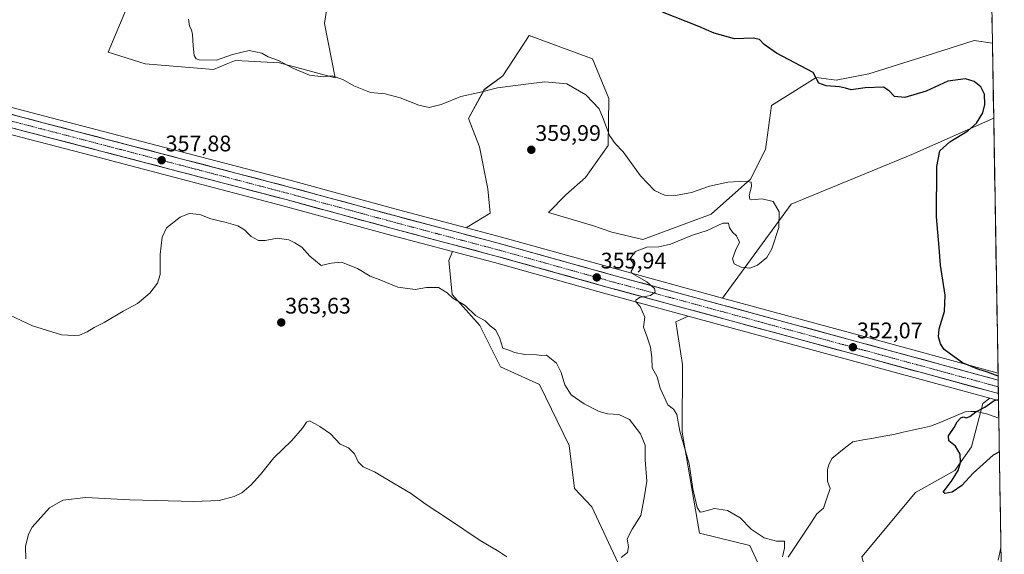
# Model space of a CAD drawing. Units: metres. Extents: x 614880 to 618349, y 4692364 to 4694735.
# Drawn here: x 617882 to 618319, y 4694277 to 4694514 of the extents above; entities that cross this region are included whole.
import ezdxf
from ezdxf.enums import TextEntityAlignment as Align

# ---------------------------------------------------------------- set-up
doc = ezdxf.new("R2010")
doc.units = ezdxf.units.M
doc.header["$MEASUREMENT"] = 0
doc.linetypes.add('TRAZO_Y_PUNTO', pattern=[1, 0.5, -0.25, 0, -0.25])
for name, color, linetype, lineweight in [('Arbolado forestal CxS', 92, 'Continuous', 0), ('Carretera de calzada única', 19, 'Continuous', 13), ('Carretera de calzada única Cxs', 19, 'Continuous', 13), ('Carretera de calzada única eje', 19, 'TRAZO_Y_PUNTO', 0), ('Carátula', 7, 'Continuous', 5), ('Corriente natural lineal', 142, 'Continuous', 13), ('Cultivos herbáceos CxS', 92, 'Continuous', 0), ('Curva de nivel maestra', 36, 'Continuous', 30), ('Curva de nivel normal', 36, 'Continuous', 0), ('Matorral CxS', 135, 'Continuous', 0), ('Municipio CxS', 142, 'Continuous', 0), ('Núcleo urbano CxS', 19, 'Continuous', 0), ('Pastizal CxS', 92, 'Continuous', 0), ('Punto de cota en terreno', 7, 'Continuous', 0), ('Rótulo de punto de cota en terreno', 19, 'Continuous', 0)]:
    doc.layers.add(name, color=color, linetype=linetype, lineweight=lineweight)
doc.styles.add('Arial', font='txt', dxfattribs={"height": 0.2})

# ---------------------------------------------------------------- blocks, each defined once
blk = doc.blocks.new('*U150')
at = {"layer": 'Cultivos herbáceos CxS', "color": 92, "linetype": 'Continuous', "lineweight": 0}
for points in [[(617929.28, 4694518.76, 357.67), (617921.14, 4694499.35, 356.62), (617937.57, 4694494.21, 356.17), (617967.88, 4694491.64, 356.1), (617973.53, 4694494.02, 355.87), (617977.19, 4694495.56, 355.74), (617977.64, 4694495.75, 355.72), (617983.4, 4694495.44, 355.75), (617997.16, 4694494.72, 355.28), (618021.82, 4694488.04, 355.34), (618017.2, 4694512.19, 353.32), (618019.32, 4694526.75, 352.93)], [(618309.69, 4694734.68, 346.46), (618313.6, 4694503.42, 346.96), (618305.52, 4694504.61, 347.03), (618284.68, 4694497.88, 347.96), (618258.78, 4694489.78, 349.07), (618244.25, 4694487.01, 349.67), (618235.31, 4694488.09, 349.98), (618225.07, 4694481.69, 351.21), (618215.48, 4694475.7, 352.05), (618212.91, 4694456.18, 353.65), (618206.26, 4694443.09, 354.61), (618188.76, 4694427.53, 355.59), (618158.47, 4694416.18, 355.17), (618158.47, 4694416.18, 355.17), (618144.66, 4694419.57, 355.81), (618136.12, 4694422.41, 356.11), (618116.54, 4694428.27, 356.4), (618124.32, 4694436.05, 357.23), (618133.01, 4694443.83, 356.96), (618143.07, 4694458.01, 355.3), (618143.39, 4694478.8, 353.65), (618136.12, 4694496.46, 352.49), (618107.96, 4694506.75, 352.45), (618096.26, 4694488.87, 354.69), (618088.09, 4694482.9, 355.63), (618081.08, 4694469.88, 357.24), (618085.97, 4694457.43, 358.58), (618089.63, 4694438.7, 358.34), (618090.65, 4694427.91, 357.58), (618080.42, 4694421.69, 357.88), (618080.17, 4694421.45, 357.9), (618050.06, 4694429.45, 358.23), (618002.34, 4694442.43, 358.14), (617892.97, 4694471, 357.5), (617817.39, 4694490.83, 357.88)], [(617821.19, 4694477.54, 358.56), (617917.18, 4694452.61, 357.6), (617999.3, 4694431.06, 359.05), (618047, 4694418.08, 359.06), (618074.03, 4694410.91, 358.64), (618072.26, 4694406.99, 358.77), (618073.8, 4694391.77, 359.74), (618086.11, 4694378.02, 360.73), (618095.31, 4694359.76, 361.45), (618112.62, 4694351.81, 360.7), (618125.8, 4694324.74, 362.02), (618128.04, 4694305.72, 363.27), (618135.81, 4694297.6, 362.29), (618147.49, 4694272.58, 359.51)], [(618213.24, 4694264.69, 355.47), (618205.98, 4694280.44, 355.34), (618183.55, 4694285.88, 355.39), (618175.87, 4694330.72, 354.73), (618175.97, 4694360.7, 354.21), (618173.13, 4694379.69, 354.1), (618178.5, 4694382.25, 353.99), (618253.06, 4694361.96, 351.48), (618312.41, 4694345.79, 349.83), (618309.34, 4694343.38, 349.73), (618304.31, 4694324.16, 349.67), (618296.99, 4694313.64, 349.8), (618279.4, 4694303.91, 350.67), (618255.67, 4694275.43, 352.89)]]:
    blk.add_polyline3d(points, dxfattribs=at)
blk.add_polyline3d([(618316.08, 4694356.97, 349.94), (618256.14, 4694373.3, 351.85), (618193.84, 4694390.26, 353.62), (618224.24, 4694431.98, 353.89), (618277.84, 4694453.91, 350.61), (618314.17, 4694470.13, 347.96), (618316.08, 4694356.97, 349.94)], close=True, dxfattribs=at)
blk = doc.blocks.new('*U151')
at = {"layer": 'Arbolado forestal CxS', "color": 92, "linetype": 'Continuous', "lineweight": 0}
blk.add_polyline3d([(618318.88, 4694191.69, 358.45), (618317.36, 4694202.33, 358.24), (618301.22, 4694227.01, 357.05), (618297.43, 4694254.54, 354.54), (618291.13, 4694265.22, 353.84), (618286.04, 4694269.73, 353.72), (618279.15, 4694271.54, 353.59), (618278.23, 4694243.62, 354.96), (618263.26, 4694246.95, 354.49), (618255.67, 4694275.43, 352.89), (618279.4, 4694303.91, 350.67), (618296.99, 4694313.64, 349.8), (618304.31, 4694324.16, 349.67), (618309.34, 4694343.38, 349.73), (618312.41, 4694345.79, 349.83), (618315.21, 4694345.03, 349.57), (618315.37, 4694344.99, 349.55), (618315.45, 4694344.96, 349.54), (618316.29, 4694344.73, 349.45), (618318.88, 4694191.69, 358.45)], close=True, dxfattribs=at)
blk = doc.blocks.new('*U155')
at = {"layer": 'Matorral CxS', "color": 135, "linetype": 'Continuous', "lineweight": 0}
blk.add_polyline3d([(618019.32, 4694526.75, 352.93), (618017.2, 4694512.19, 353.32), (618021.82, 4694488.04, 355.34), (618021.82, 4694488.04, 355.34), (617997.16, 4694494.72, 355.28), (617983.4, 4694495.44, 355.75), (617977.64, 4694495.75, 355.72), (617977.19, 4694495.56, 355.74), (617973.53, 4694494.02, 355.87), (617967.88, 4694491.64, 356.1), (617937.57, 4694494.21, 356.17), (617921.14, 4694499.35, 356.62), (617929.28, 4694518.76, 357.67)], dxfattribs=at)
blk = doc.blocks.new('*U156')
at = {"layer": 'Pastizal CxS', "color": 92, "linetype": 'Continuous', "lineweight": 0}
blk.add_polyline3d([(618193.8391, 4694390.2627, 353.6163), (618145.3475, 4694403.4621, 355.5369), (618095.6785, 4694417.3345, 357.4502), (618080.1675, 4694421.4529, 357.9045), (618080.4167, 4694421.6897, 357.8792), (618090.6533, 4694427.9115, 357.5761), (618089.6267, 4694438.7033, 358.3415), (618085.9701, 4694457.4315, 358.5826), (618081.0765, 4694469.8835, 357.2416), (618088.0855, 4694482.8991, 355.6298), (618096.2605, 4694488.8697, 354.691), (618107.9583, 4694506.7489, 352.4516), (618136.1169, 4694496.4647, 352.4863), (618143.3855, 4694478.8005, 353.6487), (618143.0713, 4694458.0137, 355.3042), (618133.0083, 4694443.8279, 356.9626), (618124.3173, 4694436.0491, 357.2301), (618116.5411, 4694428.2691, 356.3992), (618136.1159, 4694422.4141, 356.1068), (618144.6567, 4694419.5651, 355.8089), (618158.4715, 4694416.1769, 355.1745), (618188.7555, 4694427.5255, 355.5885), (618206.2613, 4694443.0901, 354.612), (618212.9125, 4694456.1753, 353.6464), (618215.4817, 4694475.7029, 352.0453), (618225.0733, 4694481.6931, 351.2134), (618235.3127, 4694488.0877, 349.9835), (618244.2485, 4694487.0085, 349.6726), (618258.7813, 4694489.7835, 349.0674), (618284.6773, 4694497.8761, 347.9558), (618305.5171, 4694504.6059, 347.0319), (618313.6021, 4694503.4191, 346.9583), (618314.1652, 4694470.1295, 347.9605), (618277.8377, 4694453.9145, 350.6106), (618224.2419, 4694431.9793, 353.8941), (618193.8391, 4694390.2627, 353.6163)], close=True, dxfattribs=at)
blk.add_polyline3d([(618147.4905, 4694272.5845, 359.5102), (618135.8091, 4694297.5971, 362.2857), (618128.0433, 4694305.7163, 363.2702), (618125.7997, 4694324.7351, 362.0233), (618112.6157, 4694351.8149, 360.7049), (618095.3095, 4694359.7551, 361.4507), (618086.1109, 4694378.0191, 360.7252), (618073.7993, 4694391.7731, 359.7432), (618072.2585, 4694406.9929, 358.7737), (618074.0309, 4694410.9149, 358.6365), (618092.5817, 4694405.9955, 358.0961), (618142.2325, 4694392.1181, 355.6735), (618178.4951, 4694382.2491, 353.9912), (618173.1257, 4694379.6911, 354.0989), (618175.9723, 4694360.7045, 354.2088), (618175.8671, 4694330.7235, 354.729), (618183.5523, 4694285.8751, 355.3935), (618205.9759, 4694280.4427, 355.3389), (618213.2425, 4694264.6919, 355.4655)], dxfattribs=at)
blk = doc.blocks.new('*U158')
at = {"layer": 'Cultivos herbáceos CxS', "color": 92, "linetype": 'Continuous', "lineweight": 0}
blk.add_polyline3d([(618312.41, 4694345.79, 349.83), (618309.34, 4694343.38, 349.73), (618304.31, 4694324.16, 349.67), (618296.99, 4694313.64, 349.8), (618279.4, 4694303.91, 350.67), (618255.67, 4694275.43, 352.89), (618263.26, 4694246.95, 354.49), (618278.23, 4694243.62, 354.96), (618279.15, 4694271.54, 353.59), (618286.04, 4694269.73, 353.72), (618291.13, 4694265.22, 353.84), (618297.43, 4694254.54, 354.54), (618301.22, 4694227.01, 357.05), (618317.36, 4694202.33, 358.24), (618318.88, 4694191.69, 358.45)], dxfattribs=at)
blk = doc.blocks.new('*U160')
at = {"layer": 'Cultivos herbáceos CxS', "color": 92, "linetype": 'Continuous', "lineweight": 0}
blk.add_polyline3d([(617929.28, 4694518.76, 357.67), (617921.14, 4694499.35, 356.62), (617937.57, 4694494.21, 356.17), (617967.88, 4694491.64, 356.1), (617973.53, 4694494.02, 355.87), (617977.19, 4694495.56, 355.74), (617977.64, 4694495.75, 355.72), (617983.4, 4694495.44, 355.75), (617997.16, 4694494.72, 355.28), (618021.82, 4694488.04, 355.34), (618017.2, 4694512.19, 353.32), (618019.32, 4694526.75, 352.93)], dxfattribs=at)
blk = doc.blocks.new('*U161')
at = {"layer": 'Cultivos herbáceos CxS', "color": 92, "linetype": 'Continuous', "lineweight": 0}
for points in [[(618313.6, 4694503.42, 346.96), (618305.52, 4694504.61, 347.03), (618284.68, 4694497.88, 347.96), (618258.78, 4694489.78, 349.07), (618244.25, 4694487.01, 349.67), (618235.31, 4694488.09, 349.98), (618225.07, 4694481.69, 351.21), (618215.48, 4694475.7, 352.05), (618212.91, 4694456.18, 353.65), (618206.26, 4694443.09, 354.61), (618188.76, 4694427.53, 355.59), (618158.47, 4694416.18, 355.17), (618144.66, 4694419.57, 355.81), (618136.12, 4694422.41, 356.11), (618116.54, 4694428.27, 356.4), (618124.32, 4694436.05, 357.23), (618133.01, 4694443.83, 356.96), (618143.07, 4694458.01, 355.3), (618143.39, 4694478.8, 353.65), (618136.12, 4694496.46, 352.49), (618107.96, 4694506.75, 352.45), (618096.26, 4694488.87, 354.69), (618088.09, 4694482.9, 355.63), (618081.08, 4694469.88, 357.24), (618085.97, 4694457.43, 358.58), (618089.63, 4694438.7, 358.34), (618090.65, 4694427.91, 357.58), (618080.42, 4694421.69, 357.88), (618080.17, 4694421.45, 357.9)], [(618314.17, 4694470.13, 347.96), (618277.84, 4694453.91, 350.61), (618224.24, 4694431.98, 353.89), (618193.84, 4694390.26, 353.62)]]:
    blk.add_polyline3d(points, dxfattribs=at)
blk = doc.blocks.new('*U165')
at = {"layer": 'Arbolado forestal CxS', "color": 92, "linetype": 'Continuous', "lineweight": 0}
blk.add_polyline3d([(618312.41, 4694345.79, 349.83), (618309.34, 4694343.38, 349.73), (618304.31, 4694324.16, 349.67), (618296.99, 4694313.64, 349.8), (618279.4, 4694303.91, 350.67), (618255.67, 4694275.43, 352.89), (618263.26, 4694246.95, 354.49), (618278.23, 4694243.62, 354.96), (618279.15, 4694271.54, 353.59), (618286.04, 4694269.73, 353.72), (618291.13, 4694265.22, 353.84), (618297.43, 4694254.54, 354.54), (618301.22, 4694227.01, 357.05), (618317.36, 4694202.33, 358.24), (618318.88, 4694191.69, 358.45)], dxfattribs=at)
blk = doc.blocks.new('*U167')
at = {"layer": 'Matorral CxS', "color": 135, "linetype": 'Continuous', "lineweight": 0}
blk.add_polyline3d([(617929.28, 4694518.76, 357.67), (617921.14, 4694499.35, 356.62), (617937.57, 4694494.21, 356.17), (617967.88, 4694491.64, 356.1), (617973.53, 4694494.02, 355.87), (617977.19, 4694495.56, 355.74), (617977.64, 4694495.75, 355.72), (617983.4, 4694495.44, 355.75), (617997.16, 4694494.72, 355.28), (618021.82, 4694488.04, 355.34), (618017.2, 4694512.19, 353.32), (618019.32, 4694526.75, 352.93)], dxfattribs=at)
blk = doc.blocks.new('*U168')
at = {"layer": 'Pastizal CxS', "color": 92, "linetype": 'Continuous', "lineweight": 0}
for points in [[(618313.6, 4694503.42, 346.96), (618305.52, 4694504.61, 347.03), (618284.68, 4694497.88, 347.96), (618258.78, 4694489.78, 349.07), (618244.25, 4694487.01, 349.67), (618235.31, 4694488.09, 349.98), (618225.07, 4694481.69, 351.21), (618215.48, 4694475.7, 352.05), (618212.91, 4694456.18, 353.65), (618206.26, 4694443.09, 354.61), (618188.76, 4694427.53, 355.59), (618158.47, 4694416.18, 355.17), (618144.66, 4694419.57, 355.81), (618136.12, 4694422.41, 356.11), (618116.54, 4694428.27, 356.4), (618124.32, 4694436.05, 357.23), (618133.01, 4694443.83, 356.96), (618143.07, 4694458.01, 355.3), (618143.39, 4694478.8, 353.65), (618136.12, 4694496.46, 352.49), (618107.96, 4694506.75, 352.45), (618096.26, 4694488.87, 354.69), (618088.09, 4694482.9, 355.63), (618081.08, 4694469.88, 357.24), (618085.97, 4694457.43, 358.58), (618089.63, 4694438.7, 358.34), (618090.65, 4694427.91, 357.58), (618080.42, 4694421.69, 357.88), (618080.17, 4694421.45, 357.9)], [(618314.17, 4694470.13, 347.96), (618277.84, 4694453.91, 350.61), (618224.24, 4694431.98, 353.89), (618193.84, 4694390.26, 353.62)]]:
    blk.add_polyline3d(points, dxfattribs=at)
blk = doc.blocks.new('*U173')
at = {"layer": 'Curva de nivel normal', "color": 36, "linetype": 'Continuous', "lineweight": 0}
blk.add_polyline3d([(618098.04, 4694275.44, 365), (618094.5, 4694277.74, 365), (618086.22, 4694282.7, 365), (618071.73, 4694292.43, 365), (618062.22, 4694298.55, 365), (618055.26, 4694303.66, 365), (618048.54, 4694307.59, 365), (618039.3, 4694313.15, 365), (618034.34, 4694315.39, 365), (618032.05, 4694317.52, 365), (618030.4, 4694321.1, 365), (618027.82, 4694323.77, 365), (618024.06, 4694325.34, 365), (618019.76, 4694329.98, 365), (618015.08, 4694333.18, 365), (618013.05, 4694334.44, 365), (618010.5, 4694335.74, 365), (618009.09, 4694335.15, 365), (618007.39, 4694332.46, 365), (618002.47, 4694326.92, 365), (617994.63, 4694319.29, 365), (617988.73, 4694311.96, 365), (617984.58, 4694307.29, 365), (617980.5, 4694303.8, 365), (617977.05, 4694302.11, 365), (617970.44, 4694300.35, 365), (617959.19, 4694299.89, 365), (617930.69, 4694300.74, 365), (617911.27, 4694301.66, 365), (617901.04, 4694300.54, 365), (617895.04, 4694297.18, 365), (617887.37, 4694288.56, 365), (617885.79, 4694285.44, 365), (617884.5, 4694279.94, 365), (617884.63, 4694274.47, 365)], dxfattribs=at)
blk = doc.blocks.new('*U175')
at = {"layer": 'Curva de nivel normal', "color": 36, "linetype": 'Continuous', "lineweight": 0}
for points in [[(618317.39, 4694279.43, 355), (618316.12, 4694273.86, 355)], [(618220.41, 4694275.43, 355), (618221.33, 4694279.24, 355), (618221.32, 4694282.39, 355), (618217.78, 4694282.4, 355), (618212.24, 4694283.88, 355), (618206.52, 4694287.73, 355), (618201.64, 4694292.7, 355), (618196.08, 4694295.98, 355), (618190.24, 4694296.84, 355), (618184.88, 4694295.29, 355), (618183.83, 4694295.27, 355), (618182.5, 4694297.26, 355), (618180.62, 4694305.55, 355), (618178.95, 4694316.65, 355), (618174.91, 4694331.22, 355), (618173.51, 4694338.62, 355), (618172.05, 4694341, 355), (618169.57, 4694342.91, 355), (618166.13, 4694350.28, 355), (618164.74, 4694355.25, 355), (618162.54, 4694359.22, 355), (618162.4, 4694363.8, 355), (618161.86, 4694368.49, 355), (618160.18, 4694373.29, 355), (618158.71, 4694377.38, 355), (618159.38, 4694381.82, 355), (618157.26, 4694386.54, 355), (618155.49, 4694388.39, 355), (618155.27, 4694389.36, 355), (618157.01, 4694390.44, 355), (618161.81, 4694391.43, 355), (618163.84, 4694392.81, 355), (618163.62, 4694394.48, 355), (618160.19, 4694397.45, 355), (618153.74, 4694401.09, 355), (618153.27, 4694402.14, 355), (618154.22, 4694403.87, 355), (618154.12, 4694405.76, 355), (618152.67, 4694407.72, 355), (618155.19, 4694410.97, 355), (618160.23, 4694412.9, 355), (618165.59, 4694412.93, 355), (618170.76, 4694414.17, 355), (618180.45, 4694418.16, 355), (618186.94, 4694420.17, 355), (618193.91, 4694423.48, 355), (618196.4, 4694423.53, 355), (618196.9, 4694421.4, 355), (618198.17, 4694419.45, 355), (618200.07, 4694417.89, 355), (618201.29, 4694415.11, 355), (618199.58, 4694411.3, 355), (618198.22, 4694407.63, 355), (618198.92, 4694405.37, 355), (618202.12, 4694403.91, 355), (618205.91, 4694403.53, 355), (618209.4, 4694404.85, 355), (618213.43, 4694408.24, 355), (618215.72, 4694412.17, 355), (618218.74, 4694421.63, 355), (618219.02, 4694428.57, 355), (618216.25, 4694433.14, 355), (618211.38, 4694434.3, 355), (618206.68, 4694433.86, 355), (618205.9, 4694434.15, 355), (618205.64, 4694435.8, 355), (618206.71, 4694439.74, 355), (618206.45, 4694441.67, 355), (618203.79, 4694442.12, 355), (618196.23, 4694441.67, 355), (618188.07, 4694439.87, 355), (618180.11, 4694437.18, 355), (618172.9, 4694435.79, 355), (618168.09, 4694435.94, 355), (618163.64, 4694437.94, 355), (618157.4, 4694444.55, 355), (618149.7, 4694455.17, 355), (618146.12, 4694458.81, 355), (618143.64, 4694462.39, 355), (618140.88, 4694469.96, 355), (618139.07, 4694474.26, 355), (618133.19, 4694480.43, 355), (618124.64, 4694485.41, 355), (618114.9, 4694486.24, 355), (618106.46, 4694485.16, 355), (618093.94, 4694483.5, 355), (618085.74, 4694481.48, 355), (618077.72, 4694479.68, 355), (618068.95, 4694476.23, 355), (618063.62, 4694474.9, 355), (618058.95, 4694475.83, 355), (618050.73, 4694479.16, 355), (618044.06, 4694480.92, 355), (618037.62, 4694481.43, 355), (618030.2, 4694484.43, 355), (618025.29, 4694487.2, 355), (618020.48, 4694488.82, 355), (618016.59, 4694488.51, 355), (618010.5, 4694489.26, 355), (618003.04, 4694492.3, 355), (617996.78, 4694495.63, 355), (617992.15, 4694497.38, 355), (617989.29, 4694498.97, 355), (617983.72, 4694500.09, 355), (617976.34, 4694498.32, 355), (617969.22, 4694495.79, 355), (617961.55, 4694496.04, 355), (617960.25, 4694496.46, 355), (617959.34, 4694497.86, 355), (617958.79, 4694502.17, 355), (617958.6, 4694507.2, 355), (617958.12, 4694509.38, 355), (617957.27, 4694510.87, 355), (617956.8, 4694514.12, 355)]]:
    blk.add_polyline3d(points, dxfattribs=at)
blk = doc.blocks.new('*U181')
at = {"layer": 'Curva de nivel maestra', "color": 36, "linetype": 'Continuous', "lineweight": 30}
for points in [[(618316.1, 4694355.63, 350), (618311.46, 4694357.36, 350), (618307.14, 4694358.64, 350), (618300.37, 4694361.53, 350), (618295.05, 4694365.32, 350), (618292.12, 4694367.45, 350), (618290.59, 4694369.91, 350), (618289.7, 4694373.04, 350), (618289.98, 4694376.63, 350), (618292.32, 4694384.3, 350), (618292.63, 4694391.6, 350), (618290.52, 4694404.88, 350), (618289.89, 4694412.72, 350), (618288.82, 4694426.33, 350), (618288.94, 4694448.63, 350), (618290.32, 4694455.63, 350), (618294.72, 4694459.58, 350), (618302.7, 4694464.41, 350), (618306.51, 4694467.86, 350), (618309.31, 4694472.5, 350), (618310.27, 4694476.12, 350), (618310.07, 4694480.82, 350), (618308.53, 4694484.04, 350), (618305.54, 4694486.43, 350), (618301.62, 4694487.54, 350), (618293.88, 4694486.56, 350), (618284.2, 4694482.13, 350), (618274.76, 4694479.32, 350), (618270.2, 4694479.76, 350), (618267.73, 4694482.29, 350), (618265.24, 4694483.8, 350), (618257.15, 4694483.52, 350), (618250.86, 4694482.64, 350), (618248.38, 4694483.42, 350), (618245.75, 4694483.98, 350), (618239.86, 4694484.44, 350), (618236.48, 4694485.65, 350), (618234.08, 4694490.32, 350), (618217.77, 4694498.91, 350), (618212.26, 4694502.78, 350), (618210.18, 4694504.98, 350), (618207.35, 4694505.58, 350), (618199.12, 4694505.36, 350), (618190.12, 4694507.76, 350), (618183.31, 4694510.84, 350), (618167.19, 4694517.17, 350)], [(618316.67, 4694322.05, 350), (618313.94, 4694320.48, 350), (618305.09, 4694312.58, 350), (618300.09, 4694307, 350), (618295.68, 4694304.15, 350), (618292.41, 4694303.57, 350), (618291.79, 4694304.1, 350), (618295.45, 4694308.99, 350), (618298.43, 4694313.71, 350), (618299.5, 4694317.32, 350), (618299.31, 4694320.93, 350), (618297.28, 4694324.49, 350), (618294.29, 4694326.84, 350), (618294.12, 4694329.14, 350), (618296.69, 4694332.85, 350), (618298, 4694335.29, 350), (618299.52, 4694337.03, 350), (618300.65, 4694337.51, 350), (618302.02, 4694337.08, 350), (618303.51, 4694337.68, 350), (618306.28, 4694339.82, 350), (618310.21, 4694341.76, 350), (618314.44, 4694344.81, 350), (618316.28, 4694345.28, 350)]]:
    blk.add_polyline3d(points, dxfattribs=at)
blk = doc.blocks.new('5PATER')
at = {"layer": 'Carátula', "linetype": 'Continuous', "lineweight": 5}
h = blk.add_hatch(color=250, dxfattribs=at)
edge = h.paths.add_edge_path()
edge.add_ellipse((0, 0.01), major_axis=(-1.33, -1.34), ratio=0.999422, start_angle=0, end_angle=360)

msp = doc.modelspace()

# ---------------------------------------------------------------- linework, layer by layer
at = {"layer": 'Arbolado forestal CxS', "color": 92, "linetype": 'Continuous', "lineweight": 0}
for points in [[(618312.41, 4694345.79, 349.83), (618315.21, 4694345.03, 349.57), (618315.37, 4694344.99, 349.55), (618315.45, 4694344.96, 349.54), (618316.29, 4694344.73, 349.45)], [(618316.29, 4694344.73, 349.45), (618318.88, 4694191.69, 358.45)]]:
    msp.add_polyline3d(points, dxfattribs=at)
at = {"layer": 'Carretera de calzada única', "color": 19, "linetype": 'Continuous', "lineweight": 13}
for points in [[(617755.12, 4694509.23), (617762.14, 4694505.98), (617789.1, 4694496.43), (617816.57, 4694487.94), (617892.21, 4694468.1), (618001.57, 4694439.53), (618049.28, 4694426.55), (618094.89, 4694414.44), (618144.55, 4694400.57), (618255.35, 4694370.41), (618316.13, 4694353.85)], [(618316.23, 4694347.86), (618253.85, 4694364.85), (618143.03, 4694395.01), (618093.37, 4694408.89), (618047.78, 4694420.98), (618000.07, 4694433.96), (617917.94, 4694455.51), (617821.94, 4694480.44), (617794.19, 4694488.71), (617769.97, 4694497.02)], [(618316.13, 4694353.85), (618316.18, 4694350.85)], [(618316.18, 4694350.85), (618316.23, 4694347.86)]]:
    msp.add_lwpolyline(points, dxfattribs=at)
at = {"layer": 'Carretera de calzada única Cxs', "color": 19, "linetype": 'Continuous', "lineweight": 13}
msp.add_polyline3d([(617878.03, 4694471.82, 357.68), (617882.76, 4694470.58, 357.66), (617887.48, 4694469.34, 357.71), (617892.21, 4694468.1, 357.7), (617896.96, 4694466.86, 357.56), (617901.72, 4694465.62, 357.53), (617906.47, 4694464.37, 357.69), (617911.23, 4694463.13, 357.6), (617915.98, 4694461.89, 357.44), (617920.74, 4694460.65, 357.5), (617925.49, 4694459.4, 357.65), (617930.25, 4694458.16, 357.69), (617935, 4694456.92, 357.54), (617939.76, 4694455.68, 357.42), (617944.51, 4694454.44, 357.63), (617949.27, 4694453.19, 357.65), (617954.02, 4694451.95, 357.41), (617958.78, 4694450.71, 357.48), (617963.53, 4694449.47, 357.69), (617968.29, 4694448.23, 357.8), (617973.04, 4694446.98, 357.69), (617977.8, 4694445.74, 357.66), (617982.55, 4694444.5, 357.82), (617987.31, 4694443.26, 357.94), (617992.06, 4694442.01, 357.79), (617996.82, 4694440.77, 357.84), (618001.57, 4694439.53, 357.98), (618006.34, 4694438.23, 358.11), (618011.11, 4694436.93, 358.05), (618015.88, 4694435.64, 358.04), (618020.65, 4694434.34, 358.16), (618025.43, 4694433.04, 358.34), (618030.2, 4694431.74, 358.29), (618034.97, 4694430.44, 358.24), (618039.74, 4694429.15, 358.36), (618044.51, 4694427.85, 358.39), (618049.28, 4694426.55, 358.29), (618053.84, 4694425.34, 358.3), (618058.4, 4694424.13, 358.37), (618062.96, 4694422.92, 358.35), (618067.52, 4694421.71, 358.22), (618072.09, 4694420.5, 358.18), (618076.65, 4694419.28, 358.13), (618081.21, 4694418.07, 357.99), (618085.77, 4694416.86, 357.81), (618090.33, 4694415.65, 357.69), (618094.89, 4694414.44, 357.6), (618099.4, 4694413.18, 357.41), (618103.92, 4694411.92, 357.16), (618108.43, 4694410.66, 356.99), (618112.95, 4694409.4, 356.86), (618117.46, 4694408.14, 356.62), (618121.98, 4694406.87, 356.32), (618126.49, 4694405.61, 356.06), (618131.01, 4694404.35, 356.1), (618135.52, 4694403.09, 356.01), (618140.04, 4694401.83, 355.63), (618144.55, 4694400.57, 355.45), (618149.37, 4694399.26, 355.43), (618154.18, 4694397.95, 355.2), (618159, 4694396.64, 354.85), (618163.82, 4694395.32, 354.73), (618168.64, 4694394.01, 354.7), (618173.45, 4694392.7, 354.51), (618178.27, 4694391.39, 354.26), (618183.09, 4694390.08, 354.11), (618187.91, 4694388.77, 354.04), (618192.72, 4694387.46, 353.74), (618197.54, 4694386.15, 353.47), (618202.36, 4694384.83, 353.48), (618207.18, 4694383.52, 353.4), (618211.99, 4694382.21, 352.94), (618216.81, 4694380.9, 352.96), (618221.63, 4694379.59, 353.01), (618226.45, 4694378.28, 352.77), (618231.26, 4694376.97, 352.51), (618236.08, 4694375.66, 352.54), (618240.9, 4694374.34, 352.52), (618245.72, 4694373.03, 352.09), (618250.53, 4694371.72, 351.93), (618255.35, 4694370.41, 351.95), (618260.03, 4694369.14, 351.77), (618264.7, 4694367.86, 351.6), (618269.38, 4694366.59, 351.39), (618274.05, 4694365.31, 351.28), (618278.73, 4694364.04, 351.27), (618283.4, 4694362.77, 351.04), (618288.08, 4694361.49, 350.75), (618292.75, 4694360.22, 350.68), (618297.43, 4694358.94, 350.67), (618302.11, 4694357.67, 350.41), (618306.78, 4694356.39, 350.1), (618311.46, 4694355.12, 350.05), (618316.13, 4694353.85, 350.17), (618316.18, 4694350.85, 350.15), (618316.23, 4694347.86, 350.12), (618311.43, 4694349.16, 350.21), (618306.64, 4694350.47, 350.28), (618301.84, 4694351.78, 350.46), (618297.04, 4694353.08, 350.56), (618292.24, 4694354.39, 350.53), (618287.44, 4694355.7, 350.71), (618282.64, 4694357.01, 350.93), (618277.84, 4694358.31, 351.13), (618273.05, 4694359.62, 351.3), (618268.25, 4694360.93, 351.36), (618263.45, 4694362.24, 351.5), (618258.65, 4694363.54, 351.62), (618253.85, 4694364.85, 351.74), (618249.03, 4694366.16, 351.93), (618244.21, 4694367.47, 352.13), (618239.4, 4694368.78, 352.2), (618234.58, 4694370.1, 352.24), (618229.76, 4694371.41, 352.5), (618224.94, 4694372.72, 352.7), (618220.12, 4694374.03, 352.69), (618215.3, 4694375.34, 352.79), (618210.49, 4694376.65, 353.06), (618205.67, 4694377.96, 353.27), (618200.85, 4694379.27, 353.16), (618196.03, 4694380.59, 353.44), (618191.21, 4694381.9, 353.84), (618186.39, 4694383.21, 353.94), (618181.58, 4694384.52, 353.79), (618176.76, 4694385.83, 354.15), (618171.94, 4694387.14, 354.43), (618167.12, 4694388.45, 354.41), (618162.3, 4694389.76, 354.61), (618157.48, 4694391.08, 355), (618152.67, 4694392.39, 355.19), (618147.85, 4694393.7, 355.18), (618143.03, 4694395.01, 355.39), (618138.52, 4694396.27, 355.69), (618134, 4694397.53, 355.9), (618129.49, 4694398.8, 355.86), (618124.97, 4694400.06, 356.04), (618120.46, 4694401.32, 356.4), (618115.94, 4694402.58, 356.63), (618111.43, 4694403.84, 356.68), (618106.91, 4694405.1, 356.94), (618102.4, 4694406.37, 357.26), (618097.88, 4694407.63, 357.51), (618093.37, 4694408.89, 357.52), (618088.81, 4694410.1, 357.8), (618084.25, 4694411.31, 358.01), (618079.69, 4694412.52, 358.07), (618075.13, 4694413.73, 358.03), (618070.58, 4694414.94, 358.15), (618066.02, 4694416.14, 358.36), (618061.46, 4694417.35, 358.42), (618056.9, 4694418.56, 358.21), (618052.34, 4694419.77, 358.3), (618047.78, 4694420.98, 358.61), (618043.01, 4694422.28, 358.55), (618038.24, 4694423.58, 358.41), (618033.47, 4694424.87, 358.46), (618028.7, 4694426.17, 358.51), (618023.93, 4694427.47, 358.45), (618019.15, 4694428.77, 358.14), (618014.38, 4694430.07, 358.45), (618009.61, 4694431.36, 358.57), (618004.84, 4694432.66, 358.26), (618000.07, 4694433.96, 358.07), (617995.24, 4694435.23, 358.12), (617990.41, 4694436.5, 358.16), (617985.58, 4694437.76, 358.1), (617980.75, 4694439.03, 357.86), (617975.91, 4694440.3, 357.83), (617971.08, 4694441.57, 357.97), (617966.25, 4694442.83, 357.9), (617961.42, 4694444.1, 357.71), (617956.59, 4694445.37, 357.77), (617951.76, 4694446.64, 357.79), (617946.93, 4694447.9, 357.75), (617942.1, 4694449.17, 357.61), (617937.26, 4694450.44, 357.59), (617932.43, 4694451.71, 357.62), (617927.6, 4694452.97, 357.62), (617922.77, 4694454.24, 357.52), (617917.94, 4694455.51, 357.51), (617913.14, 4694456.76, 357.65), (617908.34, 4694458, 357.57), (617903.54, 4694459.25, 357.46), (617898.74, 4694460.5, 357.57), (617893.94, 4694461.74, 357.69), (617889.14, 4694462.99, 357.7), (617884.34, 4694464.24, 357.6), (617879.54, 4694465.48, 357.68)], dxfattribs=at)
at = {"layer": 'Carretera de calzada única eje', "color": 19, "linetype": 'TRAZO_Y_PUNTO', "lineweight": 0}
msp.add_lwpolyline([(617765.97, 4694501.51), (617777.94, 4694497.28), (617791.64, 4694492.57), (617805.37, 4694488.33), (617819.26, 4694484.19), (617857.07, 4694474.28), (617905.07, 4694461.82), (617959.75, 4694447.53), (618000.82, 4694436.75), (618024.67, 4694430.26), (618048.53, 4694423.76), (618071.32, 4694417.71), (618094.12, 4694411.67), (618118.96, 4694404.73), (618143.8, 4694397.78), (618199.21, 4694382.71), (618254.6, 4694367.62), (618315.33, 4694351.08), (618316.18, 4694350.85)], dxfattribs=at)
at = {"layer": 'Corriente natural lineal', "color": 142, "linetype": 'Continuous', "lineweight": 13}
msp.add_polyline3d([(618222.96, 4694275.19, 354.89), (618224.99, 4694278.38, 354.85), (618227.66, 4694282.39, 354.56), (618230.33, 4694286.39, 354.36), (618232.99, 4694290.4, 354.19), (618235.66, 4694294.4, 354.07), (618238.64, 4694297.06, 353.81), (618240.08, 4694301.38, 353.53), (618241.52, 4694305.7, 353.03), (618240.37, 4694308.96, 352.98), (618240.41, 4694311.57, 352.82), (618240.45, 4694314.18, 352.62), (618240.92, 4694316.21, 352.34), (618242.39, 4694319.1, 352.1), (618245.46, 4694321.57, 352.02), (618248.53, 4694324.03, 351.69), (618251.6, 4694326.5, 351.4), (618256.18, 4694327.32, 351.09), (618260.75, 4694328.13, 350.88), (618265.33, 4694328.95, 350.78), (618269.9, 4694329.76, 350.74), (618273.97, 4694330.65, 350.66), (618278.04, 4694331.55, 350.52), (618282.1, 4694332.44, 350.4), (618286.17, 4694333.33, 350.37), (618290, 4694334.93, 350.26), (618293.82, 4694336.54, 350.15), (618297.65, 4694338.14, 350.08), (618301.47, 4694339.74, 350.06), (618304.04, 4694339.83, 350.02), (618306.6, 4694339.91, 349.97), (618309.1, 4694339.32, 349.84), (618311.59, 4694338.73, 349.69), (618314, 4694337.85, 349.52), (618316.41, 4694336.97, 349.28), (618316.42, 4694336.97, 349.28)], dxfattribs=at)
at = {"layer": 'Cultivos herbáceos CxS', "color": 92, "linetype": 'Continuous', "lineweight": 0}
for points in [[(618309.69, 4694734.68, 346.46), (618313.6, 4694503.42, 346.96)], [(617801.42, 4694495.76, 357.88), (617817.39, 4694490.83, 357.88), (617892.97, 4694471, 357.5), (618002.34, 4694442.43, 358.14), (618050.06, 4694429.45, 358.23), (618080.17, 4694421.45, 357.9)], [(617816.83, 4694478.83, 358.41), (617821.08, 4694477.57, 358.55), (617821.19, 4694477.54, 358.56), (617917.18, 4694452.61, 357.6), (617999.3, 4694431.06, 359.05), (618047, 4694418.08, 359.06), (618074.03, 4694410.91, 358.64)], [(618314.17, 4694470.13, 347.96), (618316.08, 4694356.97, 349.94)], [(618074.03, 4694410.91, 358.64), (618072.26, 4694406.99, 358.77), (618073.8, 4694391.77, 359.74), (618086.11, 4694378.02, 360.73), (618095.31, 4694359.76, 361.45), (618112.62, 4694351.81, 360.7), (618125.8, 4694324.74, 362.02), (618128.04, 4694305.72, 363.27), (618135.81, 4694297.6, 362.29), (618147.49, 4694272.58, 359.51)], [(618193.84, 4694390.26, 353.62), (618256.14, 4694373.3, 351.85), (618316.08, 4694356.97, 349.94)], [(618178.5, 4694382.25, 353.99), (618173.13, 4694379.69, 354.1), (618175.97, 4694360.7, 354.21), (618175.87, 4694330.72, 354.73), (618183.55, 4694285.88, 355.39), (618205.98, 4694280.44, 355.34), (618213.24, 4694264.69, 355.47), (618211.62, 4694248.78, 355.87), (618197.23, 4694236.45, 356.92), (618179.77, 4694218.34, 358.81), (618173.21, 4694194.08, 361.5), (618177.87, 4694171.78, 363.68), (618177.61, 4694141.07, 367.08), (618197.57, 4694100.71, 372.19)], [(618178.5, 4694382.25, 353.99), (618253.06, 4694361.96, 351.48), (618312.41, 4694345.79, 349.83)]]:
    msp.add_polyline3d(points, dxfattribs=at)
at = {"layer": 'Curva de nivel normal', "color": 36, "linetype": 'Continuous', "lineweight": 0}
msp.add_polyline3d([(618148.76, 4694275.03, 360), (618151.66, 4694277.33, 360), (618152.08, 4694279.78, 360), (618151.55, 4694283.33, 360), (618153.67, 4694287.62, 360), (618157.56, 4694293.75, 360), (618159.08, 4694301.59, 360), (618160.22, 4694308.94, 360), (618159.53, 4694318.42, 360), (618159.5, 4694324.96, 360), (618157.43, 4694330, 360), (618152.58, 4694336.38, 360), (618147.78, 4694338.58, 360), (618142.73, 4694338.81, 360), (618139.04, 4694339.84, 360), (618132.35, 4694343.3, 360), (618126.7, 4694347.34, 360), (618123.81, 4694351.69, 360), (618122.25, 4694357.22, 360), (618120.12, 4694361.34, 360), (618117.2, 4694363.76, 360), (618115.72, 4694364.94, 360), (618113.6, 4694364.82, 360), (618111.23, 4694365.12, 360), (618105.99, 4694365.22, 360), (618101.54, 4694366.1, 360), (618099.46, 4694367.02, 360), (618096.3, 4694368.03, 360), (618094.84, 4694372.74, 360), (618093.01, 4694376.08, 360), (618090.73, 4694377.97, 360), (618088.42, 4694380.09, 360), (618084.21, 4694382.49, 360), (618079.58, 4694386.9, 360), (618074.15, 4694390.24, 360), (618071.58, 4694392.61, 360), (618067.73, 4694394.87, 360), (618062.39, 4694394.87, 360), (618057.39, 4694394.1, 360), (618049.73, 4694395.11, 360), (618041.39, 4694398.48, 360), (618037.42, 4694399.99, 360), (618031.83, 4694403.32, 360), (618024.75, 4694406.14, 360), (618020.04, 4694405.74, 360), (618015.65, 4694404.65, 360), (618010.57, 4694408.78, 360), (618007.12, 4694412.84, 360), (618003.92, 4694414.74, 360), (618001.32, 4694416.04, 360), (617996.14, 4694416.85, 360), (617990.82, 4694415.77, 360), (617987.83, 4694415.77, 360), (617984.67, 4694417.59, 360), (617981.69, 4694420.52, 360), (617978.63, 4694422.31, 360), (617973.55, 4694423.81, 360), (617966.72, 4694425.4, 360), (617961.82, 4694427.35, 360), (617957.13, 4694427.72, 360), (617953.1, 4694426.1, 360), (617946.99, 4694421.38, 360), (617945.1, 4694417.22, 360), (617944.27, 4694409.52, 360), (617944.26, 4694400.66, 360), (617943.08, 4694396.83, 360), (617939.63, 4694392.43, 360), (617934.15, 4694387.83, 360), (617927.8, 4694384.48, 360), (617919.29, 4694379.37, 360), (617914.94, 4694377.15, 360), (617911.85, 4694375.3, 360), (617908.46, 4694373.72, 360), (617906.05, 4694373.61, 360), (617900.46, 4694373.89, 360), (617887.52, 4694377.95, 360), (617872.27, 4694384.99, 360)], dxfattribs=at)
at = {"layer": 'Municipio CxS', "color": 142, "linetype": 'Continuous', "lineweight": 0}
msp.add_polyline3d([(618313.41, 4694514.85, 345.99), (618313.49, 4694509.86, 346.31), (618313.58, 4694504.86, 346.69), (618313.66, 4694499.87, 347.02), (618313.75, 4694494.87, 347.32), (618313.83, 4694489.87, 347.73), (618313.92, 4694484.88, 348.33), (618314, 4694479.88, 348.63), (618314.08, 4694474.89, 348.57), (618314.17, 4694469.89, 348.3), (618314.25, 4694464.89, 348.14), (618314.34, 4694459.9, 348.21), (618314.42, 4694454.9, 348.29), (618314.51, 4694449.91, 348.37), (618314.59, 4694444.91, 348.44), (618314.68, 4694439.91, 348.47), (618314.76, 4694434.92, 348.53), (618314.85, 4694429.92, 348.61), (618314.93, 4694424.93, 348.68), (618315.01, 4694419.93, 348.75), (618315.1, 4694414.93, 348.77), (618315.18, 4694409.94, 348.69), (618315.27, 4694404.94, 348.61), (618315.35, 4694399.95, 348.6), (618315.44, 4694394.95, 348.65), (618315.52, 4694389.95, 348.75), (618315.61, 4694384.96, 348.81), (618315.69, 4694379.96, 348.8), (618315.78, 4694374.97, 348.78), (618315.86, 4694369.97, 348.81), (618315.94, 4694364.97, 348.9), (618316.03, 4694359.98, 349.02), (618316.11, 4694354.98, 349.9), (618316.2, 4694349.99, 350.21), (618316.28, 4694344.99, 349.78), (618316.37, 4694339.99, 349.48), (618316.45, 4694335, 349.08), (618316.54, 4694330, 349.31), (618316.62, 4694325.01, 349.65), (618316.7, 4694320.01, 350.19), (618316.79, 4694315.01, 351.01), (618316.87, 4694310.02, 351.71), (618316.96, 4694305.02, 351.97), (618317.04, 4694300.03, 352.29), (618317.13, 4694295.03, 352.89), (618317.21, 4694290.03, 353.73), (618317.3, 4694285.04, 354.41), (618317.38, 4694280.04, 354.86), (618317.47, 4694275.05, 355.14)], dxfattribs=at)
at = {"layer": 'Núcleo urbano CxS', "color": 19, "linetype": 'Continuous', "lineweight": 0}
for points in [[(617801.42, 4694495.76, 357.88), (617817.39, 4694490.83, 357.88), (617892.97, 4694471, 357.5), (618002.34, 4694442.43, 358.14), (618050.06, 4694429.45, 358.23), (618080.17, 4694421.45, 357.9)], [(617817.39, 4694490.83, 357.88), (617892.97, 4694471, 357.5), (618002.34, 4694442.43, 358.14), (618050.06, 4694429.45, 358.23), (618080.17, 4694421.45, 357.9), (618095.68, 4694417.33, 357.45), (618145.35, 4694403.46, 355.54), (618193.84, 4694390.26, 353.62), (618256.14, 4694373.3, 351.85), (618316.08, 4694356.97, 349.94), (618316.29, 4694344.73, 349.45), (618316.29, 4694344.73, 349.45), (618315.45, 4694344.96, 349.54), (618315.37, 4694344.99, 349.55), (618315.21, 4694345.03, 349.57), (618312.41, 4694345.79, 349.83), (618253.06, 4694361.96, 351.48), (618178.5, 4694382.25, 353.99), (618142.23, 4694392.12, 355.67), (618092.58, 4694406, 358.1), (618074.03, 4694410.91, 358.64), (618047, 4694418.08, 359.06), (617999.3, 4694431.06, 359.05), (617917.18, 4694452.61, 357.6), (617821.19, 4694477.54, 358.56)], [(617816.83, 4694478.83, 358.41), (617821.08, 4694477.57, 358.55), (617821.19, 4694477.54, 358.56), (617917.18, 4694452.61, 357.6), (617999.3, 4694431.06, 359.05), (618047, 4694418.08, 359.06), (618074.03, 4694410.91, 358.64)], [(618080.17, 4694421.45, 357.9), (618095.68, 4694417.33, 357.45), (618145.35, 4694403.46, 355.54), (618193.84, 4694390.26, 353.62)], [(618074.03, 4694410.91, 358.64), (618092.58, 4694406, 358.1), (618142.23, 4694392.12, 355.67), (618178.5, 4694382.25, 353.99)], [(618193.84, 4694390.26, 353.62), (618256.14, 4694373.3, 351.85), (618316.08, 4694356.97, 349.94)], [(618178.5, 4694382.25, 353.99), (618253.06, 4694361.96, 351.48), (618312.41, 4694345.79, 349.83)], [(618316.08, 4694356.97, 349.94), (618316.29, 4694344.73, 349.45)], [(618312.41, 4694345.79, 349.83), (618315.21, 4694345.03, 349.57), (618315.37, 4694344.99, 349.55), (618315.45, 4694344.96, 349.54), (618316.29, 4694344.73, 349.45)]]:
    msp.add_polyline3d(points, dxfattribs=at)
at = {"layer": 'Pastizal CxS', "color": 92, "linetype": 'Continuous', "lineweight": 0}
for points in [[(618313.6, 4694503.42, 346.96), (618314.17, 4694470.13, 347.96)], [(618080.17, 4694421.45, 357.9), (618095.68, 4694417.33, 357.45), (618145.35, 4694403.46, 355.54), (618193.84, 4694390.26, 353.62)], [(618074.03, 4694410.91, 358.64), (618072.26, 4694406.99, 358.77), (618073.8, 4694391.77, 359.74), (618086.11, 4694378.02, 360.73), (618095.31, 4694359.76, 361.45), (618112.62, 4694351.81, 360.7), (618125.8, 4694324.74, 362.02), (618128.04, 4694305.72, 363.27), (618135.81, 4694297.6, 362.29), (618147.49, 4694272.58, 359.51)], [(618074.03, 4694410.91, 358.64), (618092.58, 4694406, 358.1), (618142.23, 4694392.12, 355.67), (618178.5, 4694382.25, 353.99)], [(618178.5, 4694382.25, 353.99), (618173.13, 4694379.69, 354.1), (618175.97, 4694360.7, 354.21), (618175.87, 4694330.72, 354.73), (618183.55, 4694285.88, 355.39), (618205.98, 4694280.44, 355.34), (618213.24, 4694264.69, 355.47), (618211.62, 4694248.78, 355.87), (618197.23, 4694236.45, 356.92), (618179.77, 4694218.34, 358.81), (618173.21, 4694194.08, 361.5), (618177.87, 4694171.78, 363.68), (618177.61, 4694141.07, 367.08), (618197.57, 4694100.71, 372.19)]]:
    msp.add_polyline3d(points, dxfattribs=at)

# ---------------------------------------------------------------- block references
at = {"layer": 'Arbolado forestal CxS', "color": 92, "linetype": 'Continuous', "lineweight": 0}
for name in ['*U151', '*U165']:
    msp.add_blockref(name, (0, 0), dxfattribs=at)
at = {"layer": 'Cultivos herbáceos CxS', "color": 92, "linetype": 'Continuous', "lineweight": 0}
for name in ['*U150', '*U160', '*U161', '*U158']:
    msp.add_blockref(name, (0, 0), dxfattribs=at)
at = {"layer": 'Curva de nivel maestra', "color": 36, "linetype": 'Continuous', "lineweight": 30}
msp.add_blockref('*U181', (0, 0), dxfattribs=at)
at = {"layer": 'Curva de nivel normal', "color": 36, "linetype": 'Continuous', "lineweight": 0}
for name in ['*U175', '*U173']:
    msp.add_blockref(name, (0, 0), dxfattribs=at)
at = {"layer": 'Matorral CxS', "color": 135, "linetype": 'Continuous', "lineweight": 0}
for name in ['*U155', '*U167']:
    msp.add_blockref(name, (0, 0), dxfattribs=at)
at = {"layer": 'Pastizal CxS', "color": 92, "linetype": 'Continuous', "lineweight": 0}
for name in ['*U156', '*U168']:
    msp.add_blockref(name, (0, 0), dxfattribs=at)
at = {"layer": 'Punto de cota en terreno', "linetype": 'Continuous', "lineweight": 0}
for p in [(618108.94, 4694456.06, 359.99), (617944.86, 4694451.42, 357.88), (618137.98, 4694399.42, 355.94), (617997.95, 4694379.41, 363.63), (618251.69, 4694368.42, 352.07)]:
    msp.add_blockref('5PATER', p, dxfattribs=at)

# ---------------------------------------------------------------- texts
at = {"layer": 'Rótulo de punto de cota en terreno', "color": 19, "linetype": 'Continuous', "lineweight": 0, "style": 'Arial'}
for s, p in [('359,99', (618110.7, 4694457.82)), ('357,88', (617946.62, 4694453.18)), ('355,94', (618139.74, 4694401.18)), ('363,63', (617999.71, 4694381.17)), ('352,07', (618253.45, 4694370.18))]:
    msp.add_text(s, height=7, dxfattribs=at).set_placement(p, align=Align.BOTTOM_LEFT)

doc.saveas('drawing.dxf')
